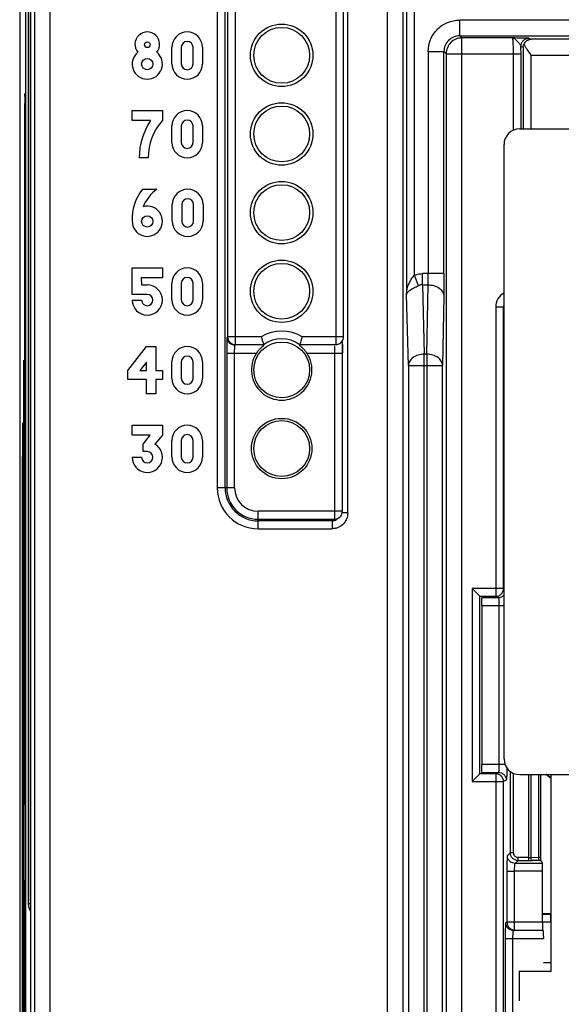
# Model space of a CAD drawing. Units: millimetres. Extents: x 0 to 420, y 0 to 297.
# Drawn here: x 178 to 185, y 223 to 236 of the extents above; entities that cross this region are included whole.
import ezdxf

# ---------------------------------------------------------------- set-up
doc = ezdxf.new("R2010")
doc.units = ezdxf.units.MM
doc.header["$LTSCALE"] = 23.1
doc.layers.add('INTF_1', color=7, linetype='CONTINUOUS')

msp = doc.modelspace()

# ---------------------------------------------------------------- linework, layer by layer
at = {"layer": 'INTF_1', "color": 6, "linetype": 'CONTINUOUS'}
for p, q in [((178.0375, 114.7973), (178.0375, 245.7265)), ((182.0123, 231.7794), (182.0123, 238.1798)), ((179.83, 235.2502), (179.83, 235.4602)), ((179.95, 235.4602), (179.95, 235.2502)), ((180.1, 235.2502), (180.1, 235.4602)), ((180.22, 235.4602), (180.22, 235.2502)), ((179.326, 234.5292), (179.326, 234.6552)), ((179.326, 234.6552), (179.71, 234.6552)), ((179.71, 234.6552), (179.71, 234.5292)), ((179.56, 234.5292), (179.326, 234.5292)), ((179.83, 234.2502), (179.83, 234.4602)), ((179.95, 234.4602), (179.95, 234.2502)), ((180.1, 234.2502), (180.1, 234.4602)), ((180.22, 234.4602), (180.22, 234.2502)), ((179.5296, 234.0552), (179.416, 234.0552)), ((179.458, 233.6552), (179.638, 233.6552)), ((179.836, 233.2502), (179.836, 233.4602)), ((179.956, 233.4602), (179.956, 233.2502)), ((180.106, 233.2502), (180.106, 233.4602)), ((180.226, 233.4602), (180.226, 233.2502)), ((179.326, 232.3192), (179.326, 232.6552)), ((179.326, 232.6552), (179.71, 232.6552)), ((179.71, 232.6552), (179.71, 232.5292)), ((179.44, 232.5292), (179.446, 232.4392)), ((179.71, 232.5292), (179.44, 232.5292)), ((179.446, 232.4392), (179.518, 232.4392)), ((179.83, 232.2502), (179.83, 232.4602)), ((179.95, 232.4602), (179.95, 232.2502)), ((180.1, 232.2502), (180.1, 232.4602)), ((180.22, 232.4602), (180.22, 232.2502)), ((179.518, 232.3192), (179.326, 232.3192)), ((179.326, 232.2472), (179.446, 232.2472)), ((179.272, 231.3492), (179.506, 231.6552)), ((179.506, 231.6552), (179.626, 231.6552)), ((179.626, 231.6552), (179.626, 231.3492)), ((181.9572, 231.6892), (181.9196, 231.674)), ((181.9572, 231.6892), (181.9678, 231.6962)), ((181.9966, 229.5602), (181.9966, 231.5724)), ((179.506, 231.4572), (179.422, 231.3492)), ((179.506, 231.3492), (179.506, 231.4572)), ((179.83, 231.2502), (179.83, 231.4602)), ((179.95, 231.4602), (179.95, 231.2502)), ((180.1, 231.2502), (180.1, 231.4602)), ((180.22, 231.4602), (180.22, 231.2502)), ((179.272, 231.2352), (179.272, 231.3492)), ((179.422, 231.3492), (179.506, 231.3492)), ((179.626, 231.3492), (179.71, 231.3492)), ((179.71, 231.3492), (179.71, 231.2352)), ((179.506, 231.2352), (179.272, 231.2352)), ((179.506, 231.0552), (179.506, 231.2352)), ((179.626, 231.2352), (179.626, 231.0552)), ((179.71, 231.2352), (179.626, 231.2352)), ((179.626, 231.0552), (179.506, 231.0552)), ((179.326, 230.5292), (179.326, 230.6552)), ((179.326, 230.6552), (179.71, 230.6552)), ((179.71, 230.6552), (179.71, 230.5292)), ((179.554, 230.5292), (179.326, 230.5292)), ((179.464, 230.4152), (179.554, 230.5292)), ((179.71, 230.5292), (179.6141, 230.4154)), ((179.464, 230.3192), (179.464, 230.4152)), ((179.83, 230.2502), (179.83, 230.4602)), ((179.95, 230.4602), (179.95, 230.2502)), ((180.1, 230.2502), (180.1, 230.4602)), ((180.22, 230.4602), (180.22, 230.2502)), ((179.3261, 230.2472), (179.446, 230.2472)), ((179.518, 230.3192), (179.464, 230.3192)), ((181.9966, 229.5602), (181.8966, 229.5602)), ((181.9521, 229.477), (181.9207, 229.456)), ((183.6449, 228.5797), (183.7449, 228.4798)), ((183.7449, 226.2232), (183.7449, 228.4797)), ((183.7694, 228.3623), (183.7694, 226.3407)), ((183.7449, 226.2232), (183.6449, 226.1232)), ((184.5178, 225.1643), (184.5178, 226.212)), ((184.5192, 225.1215), (184.5382, 225.0835)), ((184.5399, 224.3364), (184.5399, 224.9835))]:
    msp.add_line(p, q, dxfattribs=at)
at = {"layer": 'INTF_1', "color": 7, "linetype": 'CONTINUOUS'}
for p, q in [((177.8969, 245.3585), (177.8969, 115.762)), ((178.006, 241.2424), (178.006, 224.5744)), ((184.2507, 234.4234), (187.4558, 234.4234)), ((177.9673, 226.3504), (177.9673, 234.3504)), ((184.0507, 226.4121), (184.0507, 234.2234)), ((177.9534, 217.5504), (177.9534, 230.9504)), ((177.9394, 222.7504), (177.9394, 230.1504)), ((184.2507, 226.212), (185.0562, 226.212)), ((184.6485, 226.1642), (184.58, 226.212)), ((184.6485, 226.1676), (184.5849, 226.212)), ((184.6485, 223.7099), (184.6485, 226.212)), ((184.5399, 224.4452), (184.6408, 224.4452)), ((177.9673, 224.3504), (177.9673, 219.5504)), ((184.5504, 223.8254), (184.6485, 223.8254)), ((184.2485, 223.3379), (184.2485, 223.7157)), ((184.6485, 223.7099), (184.2485, 223.7099))]:
    msp.add_line(p, q, dxfattribs=at)
at = {"layer": 'INTF_1', "color": 9, "linetype": 'CONTINUOUS'}
for p, q in [((182.5629, 245.2322), (182.5678, 216.0003)), ((182.7677, 216.2003), (182.7677, 245.2271)), ((182.8124, 242.1775), (182.8124, 232.3191)), ((182.9124, 232.564), (182.9124, 241.9792)), ((178.0074, 241.2424), (178.0074, 224.5744)), ((178.286, 134.6375), (178.286, 239.6883)), ((178.086, 239.4883), (178.086, 134.6375)), ((181.9123, 238.1798), (181.9123, 231.6794)), ((182.0653, 229.5393), (182.0653, 238.2112)), ((180.4067, 237.8921), (180.4067, 229.8584)), ((180.5067, 229.8584), (180.5067, 237.8921)), ((180.5382, 237.8921), (180.5382, 231.7794)), ((180.6382, 231.6794), (180.6382, 237.8921)), ((177.9715, 236.571), (177.9715, 205.8907)), ((183.4875, 235.6074), (183.4875, 235.8073)), ((185.0566, 235.8073), (183.4875, 235.8073)), ((183.4875, 235.6074), (183.5155, 235.5793)), ((183.4875, 235.6074), (185.0566, 235.6074)), ((183.5155, 217.8376), (183.5155, 235.5793)), ((184.1563, 235.5793), (183.5155, 235.5793)), ((184.3913, 235.5619), (184.366, 235.5745)), ((185.0481, 235.5619), (184.3913, 235.5619)), ((183.0875, 235.4074), (183.0875, 232.5822)), ((183.0875, 235.4074), (183.2875, 235.4074)), ((183.2875, 232.5822), (183.2875, 235.4074)), ((183.3155, 235.3794), (183.2875, 235.4074)), ((183.3155, 235.3794), (183.3155, 218.0375)), ((183.3155, 235.3794), (184.2666, 235.3794)), ((184.1666, 235.3794), (184.1666, 234.4044)), ((184.266, 235.4745), (184.2948, 235.4602)), ((184.2666, 234.4234), (184.2666, 235.3794)), ((184.2948, 235.4602), (184.2948, 234.4234)), ((184.3947, 234.4234), (184.3947, 235.3619)), ((184.3947, 235.3619), (185.0481, 235.3619)), ((177.9637, 234.8585), (177.9635, 234.8642)), ((177.9582, 234.3504), (177.9582, 226.3504)), ((177.9673, 234.3504), (177.9582, 234.3504)), ((182.9625, 232.4284), (182.9124, 232.564)), ((183.0129, 232.4408), (183.0129, 232.5822)), ((183.2875, 232.5822), (183.0129, 232.5822)), ((183.0129, 232.4408), (183.036, 231.5579)), ((183.0129, 232.4408), (183.0855, 232.4408)), ((183.0701, 231.5579), (183.0855, 232.4408)), ((182.8361, 231.4165), (182.8124, 232.3191)), ((183.2855, 232.2994), (183.27, 231.4165)), ((183.9449, 232.1597), (183.9449, 228.4798)), ((183.9449, 232.1597), (184.0449, 232.1597)), ((184.0449, 228.5797), (184.0449, 232.1597)), ((184.0449, 232.1597), (184.0507, 232.1567)), ((180.9662, 231.7794), (180.5382, 231.7794)), ((182.0123, 231.7794), (181.4858, 231.7794)), ((180.6382, 231.6794), (180.9963, 231.6794)), ((181.4556, 231.6794), (181.9123, 231.6794)), ((180.5277, 231.5724), (180.5277, 229.8584)), ((180.5277, 231.5724), (180.9069, 231.5724)), ((180.6277, 229.8584), (180.6277, 231.5724)), ((181.5451, 231.5724), (181.9966, 231.5724)), ((181.8966, 231.5724), (181.8966, 229.4602)), ((183.036, 205.1208), (183.036, 231.5579)), ((183.0701, 231.5579), (183.036, 231.5579)), ((183.0701, 231.5579), (183.0701, 205.1208)), ((177.9498, 231.4687), (177.9495, 231.4745)), ((182.8361, 231.4165), (182.8361, 205.3205)), ((182.8361, 231.4165), (183.27, 231.4165)), ((183.27, 205.3205), (183.27, 231.4165)), ((177.9441, 230.9504), (177.9441, 217.5504)), ((177.9533, 230.9504), (177.9441, 230.9504)), ((177.9358, 230.6687), (177.9356, 230.6745)), ((177.9302, 230.1504), (177.9302, 222.7504)), ((177.9393, 230.1504), (177.9302, 230.1504)), ((180.6277, 229.8584), (180.4067, 229.8584)), ((180.926, 229.3392), (180.926, 229.5602)), ((181.8966, 229.5602), (180.926, 229.5602)), ((182.0653, 229.5393), (181.9932, 229.5393)), ((180.926, 229.4602), (181.8966, 229.4602)), ((181.8651, 229.4392), (180.926, 229.4392)), ((181.8651, 229.4392), (181.8787, 229.4483)), ((181.8651, 229.4392), (181.8836, 229.4409)), ((181.8651, 229.4392), (181.8651, 229.3392)), ((180.926, 229.3392), (181.8651, 229.3392)), ((183.6449, 228.5797), (183.6449, 226.1232)), ((184.0449, 228.5797), (183.6449, 228.5797)), ((184.0449, 228.5797), (184.0507, 228.5768)), ((183.7449, 228.4798), (183.9449, 228.4798)), ((183.98, 228.4622), (183.7677, 228.4622)), ((183.7694, 228.3623), (184.0507, 228.3623)), ((183.98, 228.4622), (183.9449, 228.4798)), ((183.9868, 228.3623), (183.9868, 226.3407)), ((177.9673, 226.3504), (177.9582, 226.3504)), ((183.7677, 226.2407), (183.98, 226.2407)), ((184.0641, 226.3407), (183.7694, 226.3407)), ((183.9449, 226.2232), (183.98, 226.2407)), ((184.1292, 226.2534), (184.1292, 225.2188)), ((183.6449, 226.1232), (184.0449, 226.1232)), ((183.9449, 226.2232), (183.7449, 226.2232)), ((183.9449, 226.2232), (183.9449, 221.7601)), ((184.0798, 226.1407), (184.0449, 226.1232)), ((184.0449, 221.7601), (184.0449, 226.1232)), ((184.1692, 225.2143), (184.1692, 226.2297)), ((184.3638, 226.212), (184.3638, 225.1188)), ((184.3938, 225.1593), (184.3938, 226.212)), ((184.4878, 226.212), (184.4878, 225.1612)), ((177.9617, 225.8424), (177.962, 225.8367)), ((184.0937, 225.1833), (184.1292, 225.2188)), ((184.1692, 225.2188), (184.1292, 225.2188)), ((184.2292, 225.1188), (184.1935, 225.0832)), ((184.3638, 225.1588), (184.2246, 225.1588)), ((184.2292, 225.1188), (184.2292, 225.1588)), ((184.2292, 225.1188), (184.3638, 225.1188)), ((184.3938, 225.1593), (184.4878, 225.1612)), ((184.5078, 225.1212), (184.4138, 225.1193)), ((184.0868, 224.9833), (184.185, 224.9833)), ((184.0868, 224.9809), (184.0868, 224.3364)), ((184.5399, 224.9835), (184.185, 224.9833)), ((184.185, 224.3364), (184.185, 224.9833)), ((184.5382, 225.0834), (184.1935, 225.0832)), ((177.9617, 224.8585), (177.962, 224.8642)), ((178.006, 224.5744), (178.0348, 224.5744)), ((184.6408, 224.4346), (184.5399, 224.4346)), ((184.6408, 224.4452), (184.6408, 224.3347)), ((177.9582, 219.5504), (177.9582, 224.3504)), ((177.9582, 224.3504), (177.9673, 224.3504)), ((184.0868, 224.3364), (184.0728, 224.3294)), ((184.5399, 224.3364), (184.0868, 224.3364)), ((184.5487, 224.2293), (184.1726, 224.2293)), ((184.6408, 224.3347), (184.5399, 224.3347)), ((184.0659, 224.1293), (184.0659, 222.8668)), ((184.0659, 224.1293), (184.5504, 224.1293)), ((184.164, 222.8668), (184.164, 224.1293))]:
    msp.add_line(p, q, dxfattribs=at)
at = {"layer": 'INTF_1', "color": 6, "linetype": 'CONTINUOUS'}
msp.add_lwpolyline([(181.9966, 231.5724), (181.9967, 231.5937), (181.9969, 231.6334), (181.9973, 231.6687), (181.9979, 231.6988), (181.9985, 231.7231), (181.9988, 231.732)], dxfattribs=at)
at = {"layer": 'INTF_1', "color": 7, "linetype": 'CONTINUOUS'}
msp.add_lwpolyline([(178.006, 224.5744), (178.0062, 224.5648), (178.0074, 224.5507), (178.0096, 224.5366), (178.0128, 224.5228), (178.0169, 224.5092), (178.022, 224.496), (178.0281, 224.4831), (178.0348, 224.4711)], dxfattribs=at)
at = {"layer": 'INTF_1', "color": 6, "linetype": 'CONTINUOUS'}
for centre, radius in [((181.226, 235.3584), 0.3968), ((181.226, 235.3584), 0.3549), ((179.518, 235.4932), 0.036), ((179.518, 235.2472), 0.072), ((181.226, 234.3584), 0.3968), ((181.226, 234.3584), 0.3549), ((181.226, 233.3584), 0.3968), ((181.226, 233.3584), 0.3549), ((179.518, 233.2472), 0.072), ((181.226, 232.3584), 0.3968), ((181.226, 232.3584), 0.3549), ((181.226, 231.3584), 0.3549), ((181.226, 230.3584), 0.3842), ((181.226, 230.3584), 0.3549)]:
    msp.add_circle(centre, radius, dxfattribs=at)
for centre, radius, start, end in [((179.518, 235.4983), 0.1569, 319.88781, 220.11219), ((180.025, 235.4602), 0.195, 0, 180), ((180.025, 235.4602), 0.075, 0, 180), ((179.518, 235.2472), 0.1921, 128.66962, 51.33038), ((180.025, 235.2502), 0.195, 180, 360), ((180.025, 235.2502), 0.075, 180, 360), ((180.025, 234.4602), 0.195, 0, 180), ((180.2678, 234.0553), 0.8518, 146.19619, 180.00651), ((180.2354, 234.0584), 0.7055, 138.14563, 180.26598), ((180.025, 234.4602), 0.075, 0, 180), ((180.025, 234.2502), 0.195, 180, 360), ((180.025, 234.2502), 0.075, 180, 360), ((179.9175, 233.2811), 0.5925, 140.85796, 183.15396), ((179.9672, 233.2179), 0.5474, 126.97981, 156.84264), ((180.031, 233.4602), 0.195, 0, 180), ((180.031, 233.4602), 0.075, 0, 180), ((179.518, 233.2489), 0.192, 180.10965, 106.33413), ((180.031, 233.2502), 0.195, 180, 360), ((180.031, 233.2502), 0.075, 180, 360), ((180.025, 232.4602), 0.195, 0, 180), ((180.025, 232.4602), 0.075, 0, 180), ((179.518, 232.2472), 0.192, 180, 90), ((179.518, 232.2472), 0.072, 180, 90), ((180.025, 232.2502), 0.195, 180, 360), ((180.025, 232.2502), 0.075, 180, 360), ((181.9124, 231.7793), 0.0999, 303.6867, 340.27161), ((180.025, 231.4602), 0.195, 0, 180), ((180.025, 231.4602), 0.075, 0, 180), ((181.226, 231.3584), 0.3842, 146.15671, 33.84329), ((180.025, 231.2502), 0.195, 180, 360), ((180.025, 231.2502), 0.075, 180, 360), ((180.025, 230.4602), 0.195, 0, 180), ((180.025, 230.4602), 0.075, 0, 180), ((179.5186, 230.2478), 0.1926, 180.18802, 60.30946), ((179.518, 230.2472), 0.072, 180, 90), ((180.025, 230.2502), 0.195, 180, 360), ((180.025, 230.2502), 0.075, 180, 360), ((181.8967, 229.5601), 0.0999, 303.68812, 341.25351), ((181.8958, 229.5603), 0.1008, 341.3326, 359.94641), ((181.8965, 229.5604), 0.1002, 292.46493, 303.6697)]:
    msp.add_arc(centre, radius, start, end, dxfattribs=at)
at = {"layer": 'INTF_1', "color": 9, "linetype": 'CONTINUOUS'}
for centre, radius, start, end in [((176.1792, 235.381), 8.0874, 359.98865, 0.66291), ((178.3731, 234.8433), 0.4117, 177.0908, 177.88526), ((184.1425, 232.1597), 0.0976, 166.60146, 180.01267), ((180.6382, 231.7794), 0.1, 180.01962, 269.9836), ((181.226, 231.3584), 0.4947, 58.32054, 121.67946), ((181.226, 231.3584), 0.3947, 54.41534, 125.58466), ((183.5031, 231.5743), 1.6065, 178.33723, 180.06878), ((189.918, 231.5678), 7.9214, 179.31596, 179.96656), ((186.8356, 231.6006), 4.8388, 179.02093, 179.26882), ((178.3674, 231.4532), 0.42, 177.0908, 177.88526), ((178.3534, 230.6532), 0.42, 177.0908, 177.88526), ((180.926, 229.8584), 0.5192, 180, 270), ((180.926, 229.8584), 0.4192, 180, 270), ((180.926, 229.8584), 0.3982, 180, 270), ((180.926, 229.8584), 0.2982, 180, 270), ((181.8709, 229.5343), 0.1928, 293.51704, 299.406), ((181.8603, 229.5626), 0.2231, 282.65935, 287.31221), ((181.8647, 229.5484), 0.2083, 287.29572, 293.50644), ((177.5523, 225.8576), 0.4117, 357.0908, 357.88526), ((184.3645, 227.7807), 2.6619, 269.98469, 270.72087), ((184.3715, 227.2319), 2.1131, 270.71868, 271.14712), ((184.4752, 226.7515), 1.6306, 271.14588, 271.54527), ((177.5523, 224.8433), 0.4117, 2.11474, 2.9092), ((178.206, 224.5744), 0.2, 179.99975, 211.10037), ((178.2074, 224.5744), 0.2, 180.00012, 210.28961), ((184.6408, 224.0524), 0.3822, 88.8343, 89.99999), ((184.641, 224.0785), 0.2561, 88.30052, 90.04105)]:
    msp.add_arc(centre, radius, start, end, dxfattribs=at)
at = {"layer": 'INTF_1', "color": 7, "linetype": 'CONTINUOUS'}
for centre, radius, start, end in [((184.2507, 234.2234), 0.2, 90, 180), ((184.2508, 226.4121), 0.1999, 179.99564, 269.99564), ((184.6408, 224.0688), 0.3765, 88.81531, 89.9993)]:
    msp.add_arc(centre, radius, start, end, dxfattribs=at)
at = {"layer": 'INTF_1', "color": 6, "linetype": 'CONTINUOUS'}
for centre, start_param, end_param in [((183.7677, 228.3623), -1.5707963, -0.0174533), ((183.7677, 226.3407), -3.1241394, -1.5707963)]:
    msp.add_ellipse(centre, major_axis=(0, 0.1), ratio=0.0174551, start_param=start_param, end_param=end_param, dxfattribs=at)
at = {"layer": 'INTF_1', "color": 9, "linetype": 'CONTINUOUS'}
for points, knots in [([(183.0875, 235.4074), (183.0886, 235.4594), (183.1079, 235.5646), (183.1975, 235.6974), (183.3302, 235.787), (183.4355, 235.8063), (183.4875, 235.8073)], [0, 0, 0, 0, 0.2500279, 0.5000001, 0.7499723, 1, 1, 1, 1]), ([(183.4875, 235.6074), (183.4612, 235.6074), (183.4087, 235.5965), (183.3432, 235.5517), (183.2984, 235.4862), (183.2875, 235.4337), (183.2875, 235.4074)], [0, 0, 0, 0, 0.2530909, 0.5, 0.7469091, 1, 1, 1, 1]), ([(183.5155, 235.5793), (183.4895, 235.5793), (183.437, 235.5688), (183.3704, 235.5245), (183.3261, 235.4578), (183.3156, 235.4053), (183.3155, 235.3794)], [0, 0, 0, 0, 0.2497345, 0.4999999, 0.7502655, 1, 1, 1, 1]), ([(184.266, 235.4745), (184.2657, 235.4775), (184.2626, 235.4846), (184.2549, 235.4955), (184.2439, 235.5088), (184.2243, 235.5309), (184.2, 235.5599), (184.1712, 235.5787), (184.1563, 235.5793)], [0, 0, 0, 0, 0.0598785, 0.145102, 0.2568295, 0.3940806, 0.7134246, 1, 1, 1, 1]), ([(184.1563, 235.5793), (184.1569, 235.5791), (184.1577, 235.5773), (184.1586, 235.5741), (184.1595, 235.5688), (184.1609, 235.5585), (184.1623, 235.5417), (184.1638, 235.5174), (184.165, 235.4881), (184.1659, 235.4547), (184.1665, 235.418), (184.1666, 235.3925), (184.1666, 235.3794)], [0, 0, 0, 0, 0.0085985, 0.0260068, 0.0524093, 0.0874405, 0.1815058, 0.3042533, 0.4515977, 0.6194224, 0.8035999, 1, 1, 1, 1]), ([(184.366, 235.5745), (184.3654, 235.5748), (184.3633, 235.5749), (184.3593, 235.5754), (184.3531, 235.5757), (184.3411, 235.5763), (184.3221, 235.5768), (184.2952, 235.5774), (184.2641, 235.578), (184.2174, 235.5787), (184.1812, 235.5791), (184.1563, 235.5793)], [0, 0, 0, 0, 0.0093929, 0.0291047, 0.058638, 0.0974417, 0.2004489, 0.3313619, 0.4819698, 0.6451266, 1, 1, 1, 1]), ([(184.266, 235.4745), (184.266, 235.487), (184.271, 235.5133), (184.2933, 235.5472), (184.3273, 235.5695), (184.3535, 235.5745), (184.366, 235.5745)], [0, 0, 0, 0, 0.2401468, 0.5000747, 0.7599567, 1, 1, 1, 1]), ([(177.9635, 234.8642), (177.9634, 234.8666), (177.9627, 234.8764), (177.9621, 234.8666), (177.962, 234.8642)], [0, 0, 0, 0, 0.5000001, 1, 1, 1, 1]), ([(177.9617, 234.8585), (177.9614, 234.8496), (177.9609, 234.8273), (177.9599, 234.7663), (177.959, 234.6632), (177.9583, 234.5161), (177.9582, 234.4078), (177.9582, 234.3504)], [0, 0, 0, 0, 0.052379, 0.1315267, 0.3605026, 0.6612431, 1, 1, 1, 1]), ([(177.9673, 234.3504), (177.9673, 234.4078), (177.9671, 234.5161), (177.9665, 234.6632), (177.9656, 234.7663), (177.9646, 234.8273), (177.9641, 234.8496), (177.9637, 234.8585)], [0, 0, 0, 0, 0.3387569, 0.6394974, 0.8684733, 0.947621, 1, 1, 1, 1]), ([(182.8124, 232.3191), (182.8131, 232.3653), (182.8336, 232.4552), (182.8833, 232.5317), (182.9124, 232.564)], [0, 0, 0, 0, 0.5151758, 1, 1, 1, 1]), ([(182.9124, 232.564), (182.9205, 232.567), (182.953, 232.5775), (182.9874, 232.5822), (183.0129, 232.5822)], [0, 0, 0, 0, 0.2535141, 1, 1, 1, 1]), ([(183.0855, 232.4408), (183.0858, 232.4509), (183.0871, 232.498), (183.0875, 232.5452), (183.0875, 232.5822)], [0, 0, 0, 0, 0.2150408, 1, 1, 1, 1]), ([(183.2875, 232.5822), (183.2875, 232.5562), (183.2873, 232.4619), (183.2866, 232.3676), (183.2855, 232.2994)], [0, 0, 0, 0, 0.2758044, 1, 1, 1, 1]), ([(182.9623, 232.4283), (182.9428, 232.4177), (182.9072, 232.3988), (182.8655, 232.3757), (182.8394, 232.3575), (182.8223, 232.3427), (182.8131, 232.3284), (182.8124, 232.3191)], [0, 0, 0, 0, 0.3510544, 0.6383377, 0.7547919, 0.8524777, 1, 1, 1, 1]), ([(183.0129, 232.4408), (183.0086, 232.4408), (182.9913, 232.4399), (182.9743, 232.434), (182.9627, 232.4278)], [0, 0, 0, 0, 0.2441567, 1, 1, 1, 1]), ([(183.0855, 232.4408), (183.1103, 232.4406), (183.1596, 232.4327), (183.2261, 232.4045), (183.2718, 232.3568), (183.2851, 232.3175), (183.2855, 232.2994)], [0, 0, 0, 0, 0.2784939, 0.5549521, 0.7966245, 1, 1, 1, 1]), ([(184.0501, 232.3356), (184.0187, 232.3192), (183.9641, 232.2672), (183.9459, 232.1951), (183.9449, 232.1597)], [0, 0, 0, 0, 0.5000115, 1, 1, 1, 1]), ([(180.5312, 231.7724), (180.531, 231.772), (180.5308, 231.7705), (180.5305, 231.7675), (180.5302, 231.7628), (180.5297, 231.753), (180.5292, 231.7366), (180.5287, 231.7121), (180.5283, 231.6821), (180.5279, 231.6349), (180.5277, 231.5979), (180.5277, 231.5724)], [0, 0, 0, 0, 0.0070674, 0.0222415, 0.0457749, 0.0778613, 0.1683727, 0.2924076, 0.444345, 0.6180823, 1, 1, 1, 1]), ([(180.6312, 231.6724), (180.6186, 231.6724), (180.5925, 231.678), (180.5583, 231.6995), (180.5368, 231.7338), (180.5312, 231.7598), (180.5312, 231.7724)], [0, 0, 0, 0, 0.2424521, 0.5000013, 0.7575461, 1, 1, 1, 1]), ([(180.6277, 231.5724), (180.6277, 231.5851), (180.6278, 231.6035), (180.6283, 231.6267), (180.6287, 231.6414), (180.6292, 231.6536), (180.6296, 231.662), (180.6301, 231.6671), (180.6304, 231.6698), (180.6307, 231.6713), (180.6309, 231.6723), (180.6312, 231.6724)], [0, 0, 0, 0, 0.3812501, 0.5494206, 0.6970616, 0.8200089, 0.9141123, 0.9490647, 0.9752834, 0.9923168, 1, 1, 1, 1]), ([(181.8992, 231.6582), (181.899, 231.6557), (181.8981, 231.6433), (181.8976, 231.6309), (181.8973, 231.6209)], [0, 0, 0, 0, 0.201326, 1, 1, 1, 1]), ([(181.9975, 231.6833), (181.9976, 231.6884), (181.9979, 231.7064), (181.9984, 231.7245), (181.9989, 231.7373)], [0, 0, 0, 0, 0.2849096, 1, 1, 1, 1]), ([(183.036, 231.5579), (183.0105, 231.5576), (182.961, 231.5502), (182.896, 231.5206), (182.8496, 231.4748), (182.8365, 231.4351), (182.8361, 231.4165)], [0, 0, 0, 0, 0.2864597, 0.55442, 0.7907251, 1, 1, 1, 1]), ([(183.27, 231.4165), (183.2697, 231.4352), (183.2569, 231.475), (183.2105, 231.5209), (183.1453, 231.5505), (183.0956, 231.5577), (183.0701, 231.5579)], [0, 0, 0, 0, 0.2092608, 0.4452371, 0.7131355, 1, 1, 1, 1]), ([(177.9477, 231.4687), (177.9474, 231.4597), (177.9469, 231.4369), (177.9459, 231.3747), (177.945, 231.2695), (177.9443, 231.1194), (177.9441, 231.009), (177.9441, 230.9504)], [0, 0, 0, 0, 0.052379, 0.1315267, 0.3605026, 0.6612431, 1, 1, 1, 1]), ([(177.9495, 231.4745), (177.9494, 231.477), (177.9488, 231.487), (177.9481, 231.477), (177.948, 231.4745)], [0, 0, 0, 0, 0.5000001, 1, 1, 1, 1]), ([(177.9534, 230.9504), (177.9534, 231.009), (177.9533, 231.1194), (177.9526, 231.2695), (177.9517, 231.3747), (177.9507, 231.4369), (177.9501, 231.4597), (177.9498, 231.4687)], [0, 0, 0, 0, 0.3387569, 0.6394974, 0.8684733, 0.947621, 1, 1, 1, 1]), ([(177.9338, 230.6687), (177.9334, 230.6597), (177.9329, 230.6369), (177.9319, 230.5747), (177.931, 230.4695), (177.9303, 230.3194), (177.9302, 230.209), (177.9302, 230.1504)], [0, 0, 0, 0, 0.052379, 0.1315267, 0.3605026, 0.6612431, 1, 1, 1, 1]), ([(177.9356, 230.6745), (177.9355, 230.677), (177.9348, 230.687), (177.9342, 230.677), (177.934, 230.6745)], [0, 0, 0, 0, 0.5000001, 1, 1, 1, 1]), ([(177.9394, 230.1504), (177.9394, 230.209), (177.9393, 230.3194), (177.9386, 230.4695), (177.9377, 230.5747), (177.9367, 230.6369), (177.9362, 230.6597), (177.9358, 230.6687)], [0, 0, 0, 0, 0.3387569, 0.6394974, 0.8684733, 0.947621, 1, 1, 1, 1]), ([(182.0653, 229.5393), (182.0643, 229.5133), (182.0575, 229.4781), (182.0426, 229.4466), (182.0383, 229.439)], [0, 0, 0, 0, 0.7489604, 1, 1, 1, 1]), ([(182.0383, 229.439), (182.034, 229.4314), (182.015, 229.4026), (181.9881, 229.379), (181.9655, 229.3663)], [0, 0, 0, 0, 0.2509704, 1, 1, 1, 1]), ([(184.0312, 228.4766), (184.0271, 228.4743), (184.0112, 228.4664), (183.9932, 228.4622), (183.98, 228.4622)], [0, 0, 0, 0, 0.2616131, 1, 1, 1, 1]), ([(183.98, 228.4622), (183.9805, 228.4621), (183.9812, 228.4605), (183.982, 228.4577), (183.9828, 228.4531), (183.9839, 228.4442), (183.9851, 228.4299), (183.9857, 228.4176), (183.9859, 228.4108)], [0, 0, 0, 0, 0.0286134, 0.0873063, 0.176275, 0.2936072, 0.6041774, 1, 1, 1, 1]), ([(183.9859, 228.4108), (183.9861, 228.407), (183.9866, 228.3909), (183.9868, 228.3747), (183.9868, 228.3623)], [0, 0, 0, 0, 0.2312985, 1, 1, 1, 1]), ([(177.9582, 226.3504), (177.9582, 226.2931), (177.9583, 226.1848), (177.959, 226.0377), (177.9599, 225.9346), (177.9609, 225.8735), (177.9614, 225.8513), (177.9617, 225.8424)], [0, 0, 0, 0, 0.3387569, 0.6394974, 0.8684733, 0.947621, 1, 1, 1, 1]), ([(177.9637, 225.8424), (177.9641, 225.8513), (177.9646, 225.8735), (177.9656, 225.9346), (177.9665, 226.0377), (177.9671, 226.1848), (177.9673, 226.2931), (177.9673, 226.3504)], [0, 0, 0, 0, 0.052379, 0.1315267, 0.3605026, 0.6612431, 1, 1, 1, 1]), ([(183.9868, 226.3407), (183.9868, 226.328), (183.9866, 226.3096), (183.9857, 226.2863), (183.9849, 226.2717), (183.984, 226.2595), (183.9829, 226.2503), (183.9818, 226.2444), (183.9809, 226.2416), (183.9803, 226.2408), (183.98, 226.2407)], [0, 0, 0, 0, 0.379308, 0.5466989, 0.6937549, 0.8163794, 0.9105312, 0.9723706, 0.9902897, 1, 1, 1, 1]), ([(183.98, 226.2407), (183.9926, 226.2407), (184.0186, 226.235), (184.0528, 226.2136), (184.0743, 226.1793), (184.0799, 226.1533), (184.0799, 226.1407)], [0, 0, 0, 0, 0.2423933, 0.4999262, 0.7575028, 1, 1, 1, 1]), ([(184.0866, 226.297), (184.0864, 226.2762), (184.0861, 226.2463), (184.0851, 226.2088), (184.0843, 226.1858), (184.0834, 226.1675), (184.0823, 226.1541), (184.0814, 226.1461), (184.0805, 226.1422), (184.0801, 226.141), (184.0798, 226.1407)], [0, 0, 0, 0, 0.3983175, 0.5712204, 0.7193551, 0.8377247, 0.9229587, 0.9762338, 0.991587, 1, 1, 1, 1]), ([(184.0449, 226.1232), (184.0449, 226.1362), (184.0397, 226.1624), (184.0175, 226.1956), (183.9843, 226.2179), (183.958, 226.2232), (183.9449, 226.2232)], [0, 0, 0, 0, 0.2495223, 0.4992783, 0.7495984, 1, 1, 1, 1]), ([(177.962, 225.8367), (177.9621, 225.8342), (177.9627, 225.8244), (177.9634, 225.8342), (177.9635, 225.8367)], [0, 0, 0, 0, 0.4999999, 1, 1, 1, 1]), ([(184.0937, 225.1833), (184.0934, 225.1829), (184.0929, 225.1812), (184.0922, 225.1779), (184.0916, 225.173), (184.0907, 225.163), (184.0897, 225.1462), (184.0887, 225.1214), (184.0879, 225.0911), (184.0871, 225.0437), (184.0868, 225.0064), (184.0868, 224.9809)], [0, 0, 0, 0, 0.0085914, 0.0249196, 0.0493692, 0.0821692, 0.1735431, 0.297745, 0.4491972, 0.6218288, 1, 1, 1, 1]), ([(184.1935, 225.0832), (184.1809, 225.0832), (184.1549, 225.0889), (184.1207, 225.1103), (184.0992, 225.1446), (184.0936, 225.1706), (184.0936, 225.1831)], [0, 0, 0, 0, 0.2424291, 0.5000017, 0.7575685, 1, 1, 1, 1]), ([(184.2292, 225.1188), (184.216, 225.1189), (184.1898, 225.1243), (184.1571, 225.1467), (184.1347, 225.1794), (184.1292, 225.2057), (184.1292, 225.2188)], [0, 0, 0, 0, 0.2530639, 0.5, 0.7469361, 1, 1, 1, 1]), ([(184.1692, 225.2143), (184.17, 225.2073), (184.1736, 225.1933), (184.1858, 225.1754), (184.2037, 225.1632), (184.2176, 225.1597), (184.2246, 225.1588)], [0, 0, 0, 0, 0.2500153, 0.5000004, 0.7499835, 1, 1, 1, 1]), ([(184.3638, 225.1588), (184.3664, 225.1588), (184.3764, 225.1589), (184.3864, 225.159), (184.3938, 225.1593)], [0, 0, 0, 0, 0.2611348, 1, 1, 1, 1]), ([(184.3968, 225.1392), (184.3954, 225.1441), (184.3942, 225.1508), (184.3938, 225.1576), (184.3938, 225.1593)], [0, 0, 0, 0, 0.7558711, 1, 1, 1, 1]), ([(184.4138, 225.1193), (184.4121, 225.1194), (184.4034, 225.1227), (184.399, 225.1321), (184.3968, 225.1392)], [0, 0, 0, 0, 0.1838322, 1, 1, 1, 1]), ([(184.4878, 225.1612), (184.4908, 225.1613), (184.4996, 225.1617), (184.5085, 225.1621), (184.5144, 225.1631)], [0, 0, 0, 0, 0.3290905, 1, 1, 1, 1]), ([(184.4878, 225.1612), (184.4879, 225.1548), (184.4896, 225.143), (184.4942, 225.1316), (184.4978, 225.1274)], [0, 0, 0, 0, 0.5352369, 1, 1, 1, 1]), ([(184.4978, 225.1274), (184.4985, 225.1264), (184.5013, 225.1236), (184.505, 225.1214), (184.5078, 225.1212)], [0, 0, 0, 0, 0.2967179, 1, 1, 1, 1]), ([(184.5144, 225.1631), (184.5153, 225.1632), (184.5162, 225.1633), (184.5179, 225.164), (184.5178, 225.1643)], [0, 0, 0, 0, 0.7300418, 1, 1, 1, 1]), ([(184.185, 224.9833), (184.185, 224.9959), (184.1853, 225.014), (184.1864, 225.0371), (184.1874, 225.0517), (184.1886, 225.0638), (184.1899, 225.0734), (184.1913, 225.0793), (184.1925, 225.0828), (184.1935, 225.0832)], [0, 0, 0, 0, 0.3745605, 0.540425, 0.6866867, 0.8093842, 0.9046346, 0.9688261, 1, 1, 1, 1]), ([(177.9582, 224.3504), (177.9582, 224.4078), (177.9583, 224.5161), (177.959, 224.6632), (177.9599, 224.7663), (177.9609, 224.8273), (177.9614, 224.8496), (177.9617, 224.8585)], [0, 0, 0, 0, 0.3387569, 0.6394974, 0.8684733, 0.947621, 1, 1, 1, 1]), ([(177.962, 224.8642), (177.9621, 224.8666), (177.9627, 224.8764), (177.9634, 224.8666), (177.9635, 224.8642)], [0, 0, 0, 0, 0.4999996, 1, 1, 1, 1]), ([(177.9637, 224.8585), (177.9641, 224.8496), (177.9646, 224.8273), (177.9656, 224.7663), (177.9665, 224.6632), (177.9671, 224.5161), (177.9673, 224.4078), (177.9673, 224.3504)], [0, 0, 0, 0, 0.0523791, 0.1315267, 0.3605026, 0.6612431, 1, 1, 1, 1]), ([(184.0728, 224.3294), (184.0725, 224.3291), (184.072, 224.3275), (184.0713, 224.3245), (184.0707, 224.3197), (184.0698, 224.31), (184.0688, 224.2936), (184.0678, 224.2691), (184.0669, 224.2391), (184.0663, 224.2049), (184.066, 224.1678), (184.0659, 224.1423), (184.0659, 224.1293)], [0, 0, 0, 0, 0.0076475, 0.0230651, 0.0467117, 0.0788356, 0.1692806, 0.2931549, 0.4448943, 0.6184336, 0.8062828, 1, 1, 1, 1]), ([(184.1726, 224.2293), (184.16, 224.2293), (184.1341, 224.235), (184.0998, 224.2565), (184.0784, 224.2907), (184.0727, 224.3167), (184.0727, 224.3293)], [0, 0, 0, 0, 0.2423956, 0.4999262, 0.7575006, 1, 1, 1, 1]), ([(184.0868, 224.3364), (184.0868, 224.3234), (184.0921, 224.2971), (184.1142, 224.2638), (184.1475, 224.2417), (184.1738, 224.2364), (184.1867, 224.2364)], [0, 0, 0, 0, 0.2497774, 0.5000742, 0.7503283, 1, 1, 1, 1]), ([(184.164, 224.1293), (184.164, 224.1421), (184.1643, 224.1604), (184.1654, 224.1837), (184.1664, 224.1984), (184.1676, 224.2105), (184.169, 224.22), (184.1704, 224.2256), (184.1717, 224.2291), (184.1726, 224.2293)], [0, 0, 0, 0, 0.3782151, 0.5451813, 0.6919389, 0.8144373, 0.9087118, 0.9711046, 1, 1, 1, 1])]:
    msp.add_open_spline(points, degree=3, knots=knots, dxfattribs=at)
at = {"layer": 'INTF_1', "color": 6, "linetype": 'CONTINUOUS'}
for points, knots in [([(184.2948, 235.4602), (184.2949, 235.4636), (184.2961, 235.4775), (184.3003, 235.4911), (184.305, 235.5005)], [0, 0, 0, 0, 0.2458174, 1, 1, 1, 1]), ([(184.305, 235.5006), (184.3125, 235.5188), (184.3371, 235.5496), (184.3742, 235.5614), (184.3913, 235.5619)], [0, 0, 0, 0, 0.5365303, 1, 1, 1, 1]), ([(184.3947, 235.3619), (184.3778, 235.3858), (184.353, 235.4208), (184.323, 235.4669), (184.3103, 235.4895), (184.305, 235.5006)], [0, 0, 0, 0, 0.5305023, 0.7783276, 1, 1, 1, 1]), ([(180.9662, 231.7794), (180.9697, 231.767), (180.9749, 231.7489), (180.9819, 231.7258), (180.9864, 231.7108), (180.9903, 231.6984), (180.9931, 231.6889), (180.9954, 231.6831), (180.9958, 231.6801), (180.9962, 231.6794)], [0, 0, 0, 0, 0.371798, 0.5418055, 0.692974, 0.8195052, 0.9157812, 0.9769049, 1, 1, 1, 1]), ([(181.4858, 231.7794), (181.4822, 231.767), (181.477, 231.7489), (181.4701, 231.7258), (181.4655, 231.7108), (181.4616, 231.6984), (181.4588, 231.6889), (181.4565, 231.6831), (181.4562, 231.6801), (181.4557, 231.6794)], [0, 0, 0, 0, 0.371798, 0.5418055, 0.692974, 0.8195052, 0.9157812, 0.9769049, 1, 1, 1, 1]), ([(180.9069, 231.5724), (180.9111, 231.5788), (180.9199, 231.5911), (180.9339, 231.6086), (180.9482, 231.6246), (180.9624, 231.6389), (180.974, 231.6496), (180.9827, 231.6571), (180.9884, 231.6619), (180.9933, 231.6659), (180.9969, 231.6687), (180.999, 231.6705), (181.0001, 231.6714), (181.0006, 231.6719), (181.001, 231.6723), (181.001, 231.6724)], [0, 0, 0, 0, 0.1664739, 0.3296896, 0.4862514, 0.6337288, 0.7684302, 0.8291518, 0.883854, 0.9308864, 0.9676221, 0.9812662, 0.9913669, 0.9976714, 1, 1, 1, 1]), ([(181.451, 231.6724), (181.4509, 231.6723), (181.4514, 231.6719), (181.4518, 231.6714), (181.453, 231.6705), (181.4551, 231.6687), (181.4586, 231.6659), (181.4635, 231.6619), (181.4692, 231.6571), (181.4779, 231.6496), (181.4895, 231.6389), (181.5037, 231.6246), (181.518, 231.6086), (181.532, 231.5911), (181.5408, 231.5788), (181.5451, 231.5724)], [0, 0, 0, 0, 0.0023287, 0.0086335, 0.0187346, 0.0323787, 0.0691144, 0.1161479, 0.1708515, 0.2315735, 0.3662782, 0.513757, 0.6703164, 0.833527, 1, 1, 1, 1]), ([(181.8836, 229.441), (181.8869, 229.4416), (181.8999, 229.4448), (181.9122, 229.4507), (181.9205, 229.4563)], [0, 0, 0, 0, 0.2532318, 1, 1, 1, 1]), ([(183.9449, 228.4798), (183.9579, 228.4798), (183.9842, 228.485), (184.0174, 228.5073), (184.0397, 228.5405), (184.0449, 228.5667), (184.0449, 228.5797)], [0, 0, 0, 0, 0.2500363, 0.5000792, 0.7501104, 1, 1, 1, 1]), ([(184.5192, 225.1215), (184.519, 225.1219), (184.5191, 225.1235), (184.5187, 225.1264), (184.5186, 225.1308), (184.5184, 225.1386), (184.5181, 225.1499), (184.5179, 225.1593), (184.5178, 225.1643)], [0, 0, 0, 0, 0.0325291, 0.1052735, 0.2103371, 0.3405114, 0.6522262, 1, 1, 1, 1]), ([(184.5399, 224.9835), (184.5399, 224.9962), (184.5399, 225.0148), (184.5396, 225.0384), (184.5395, 225.0534), (184.5391, 225.0656), (184.539, 225.0747), (184.5385, 225.0801), (184.5385, 225.0829), (184.5382, 225.0835)], [0, 0, 0, 0, 0.3822177, 0.5560771, 0.7080967, 0.8319977, 0.9220413, 0.9773106, 1, 1, 1, 1]), ([(184.1867, 224.2364), (184.1866, 224.2365), (184.1866, 224.2374), (184.1863, 224.2389), (184.1862, 224.2414), (184.186, 224.2465), (184.1857, 224.2549), (184.1855, 224.2672), (184.1853, 224.2821), (184.1851, 224.3054), (184.185, 224.3237), (184.185, 224.3364)], [0, 0, 0, 0, 0.0066326, 0.0224909, 0.0475315, 0.081536, 0.1750626, 0.2995672, 0.4503552, 0.621743, 1, 1, 1, 1]), ([(184.5399, 224.3364), (184.5399, 224.3238), (184.54, 224.3054), (184.5402, 224.2821), (184.5404, 224.2672), (184.5406, 224.2549), (184.5409, 224.2465), (184.5411, 224.2414), (184.5412, 224.2389), (184.5415, 224.2374), (184.5415, 224.2365), (184.5416, 224.2364)], [0, 0, 0, 0, 0.3779002, 0.5497305, 0.700354, 0.8246875, 0.9180123, 0.9520309, 0.9772161, 0.9932777, 1, 1, 1, 1]), ([(184.5487, 224.2293), (184.5488, 224.2292), (184.5488, 224.2283), (184.5491, 224.2268), (184.5492, 224.2243), (184.5494, 224.2193), (184.5497, 224.2109), (184.5499, 224.1986), (184.5501, 224.1837), (184.5503, 224.1603), (184.5504, 224.142), (184.5504, 224.1293)], [0, 0, 0, 0, 0.0066756, 0.0226162, 0.0476416, 0.0814958, 0.1745949, 0.2987333, 0.449409, 0.6216639, 1, 1, 1, 1])]:
    msp.add_open_spline(points, degree=3, knots=knots, dxfattribs=at)
at = {"layer": 'INTF_1', "color": 7, "linetype": 'CONTINUOUS'}
for points, knots in [([(177.9673, 234.3504), (177.9673, 234.4115), (177.9671, 234.5007), (177.9667, 234.615), (177.9662, 234.6897), (177.9656, 234.7532), (177.965, 234.8034), (177.9643, 234.8377), (177.9639, 234.855), (177.9635, 234.8605)], [0, 0, 0, 0, 0.359325, 0.5243579, 0.6723375, 0.7983786, 0.8981668, 0.9677176, 1, 1, 1, 1]), ([(177.9534, 230.9504), (177.9534, 231.0131), (177.9533, 231.1044), (177.9528, 231.2215), (177.9523, 231.2978), (177.9517, 231.3627), (177.9511, 231.4138), (177.9503, 231.4483), (177.95, 231.4656), (177.9496, 231.471)], [0, 0, 0, 0, 0.3608385, 0.5264264, 0.6747312, 0.8008105, 0.9003058, 0.9691857, 1, 1, 1, 1]), ([(177.9394, 230.1504), (177.9394, 230.2131), (177.9393, 230.3044), (177.9388, 230.4215), (177.9384, 230.4978), (177.9377, 230.5627), (177.9372, 230.6138), (177.9364, 230.6483), (177.936, 230.6656), (177.9356, 230.671)], [0, 0, 0, 0, 0.3608385, 0.5264264, 0.6747312, 0.8008105, 0.9003058, 0.9691857, 1, 1, 1, 1]), ([(177.9673, 226.3504), (177.9673, 226.2893), (177.9671, 226.2002), (177.9667, 226.0859), (177.9662, 226.0112), (177.9656, 225.9477), (177.965, 225.8974), (177.9643, 225.8632), (177.9639, 225.8459), (177.9635, 225.8404)], [0, 0, 0, 0, 0.359325, 0.5243579, 0.6723375, 0.7983786, 0.8981668, 0.9677176, 1, 1, 1, 1]), ([(177.9635, 224.8606), (177.9639, 224.8553), (177.9641, 224.8446), (177.9647, 224.8234), (177.9651, 224.7968), (177.9655, 224.7649), (177.9659, 224.7224), (177.9663, 224.6693), (177.9667, 224.6055), (177.967, 224.5418), (177.9672, 224.4567), (177.9673, 224.393), (177.9673, 224.3504)], [0, 0, 0, 0, 0.0312488, 0.0624988, 0.1249989, 0.1874989, 0.249999, 0.3749992, 0.4999993, 0.6249995, 0.7499997, 1, 1, 1, 1])]:
    msp.add_open_spline(points, degree=3, knots=knots, dxfattribs=at)
at = {"layer": 'INTF_1', "color": 6, "linetype": 'CONTINUOUS'}
for points in [[(182.0064, 231.7456), (182.0103, 231.7564), (182.0123, 231.768), (182.0123, 231.7794)], [(181.9123, 231.6794), (181.9317, 231.6794), (181.9517, 231.6855), (181.9678, 231.6962)], [(181.8966, 229.4602), (181.9096, 229.4602), (181.9228, 229.4628), (181.9348, 229.4678)]]:
    msp.add_open_spline(points, degree=3, dxfattribs=at)
at = {"layer": 'INTF_1', "color": 9, "linetype": 'CONTINUOUS'}
for points in [[(181.9092, 229.3449), (181.8947, 229.3416), (181.8799, 229.3398), (181.8651, 229.3392)], [(184.0532, 228.4942), (184.0468, 228.4873), (184.0393, 228.4814), (184.0312, 228.4766)]]:
    msp.add_open_spline(points, degree=3, dxfattribs=at)

doc.saveas('drawing.dxf')
